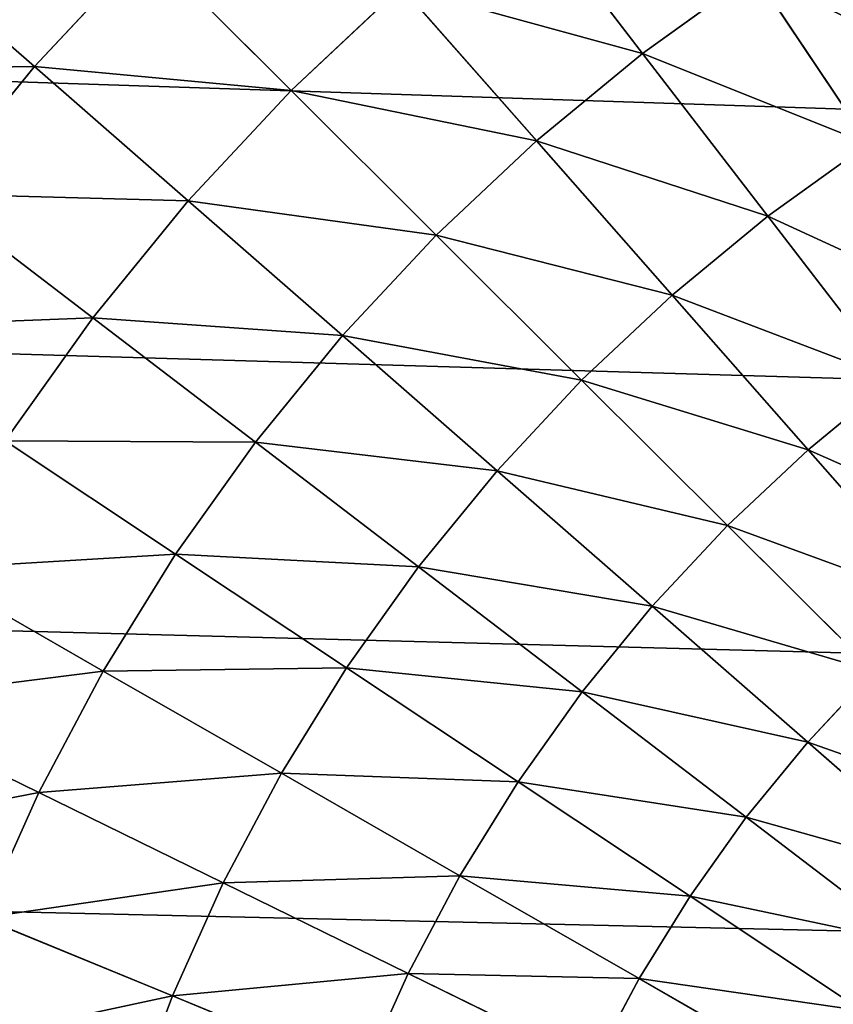
# Model space of a CAD drawing. Extents: x -5.4 to 71.6, y 3.1 to 74.8.
# Drawn here: x 5.7 to 6.2, y 42.9 to 43.5 of the extents above; entities that cross this region are included whole.
import ezdxf

# ---------------------------------------------------------------- set-up
doc = ezdxf.new("R2010")
doc.units = 0
doc.header["$MEASUREMENT"] = 0
doc.layers.get('0').update_dxf_attribs({"color": 13, "linetype": 'CONTINUOUS'})

# ---------------------------------------------------------------- blocks, each defined once
blk = doc.blocks.new('GROUP_14')
for p, q in [((19.3343, 56.04898, 0.39364), (19.27478, 55.92768, 0.42473)), ((19.17514, 55.97258, 0.42473), (19.1235, 55.84714, 0.45324)), ((19.27478, 55.92768, 0.42473), (19.17514, 55.97258, 0.42473)), ((18.83554, 55.9337, 0.45324), (18.80936, 55.80011, 0.47916)), ((19.27478, 55.92768, 0.42473), (19.21502, 55.8059, 0.45324)), ((19.37125, 55.87634, 0.42473), (19.27478, 55.92768, 0.42473)), ((18.93336, 55.91118, 0.45324), (18.89847, 55.77959, 0.47916)), ((19.02948, 55.88228, 0.45324), (18.98603, 55.75326, 0.47916)), ((19.1235, 55.84714, 0.45324), (19.02948, 55.88228, 0.45324)), ((19.37125, 55.87634, 0.42473), (19.30363, 55.75875, 0.45324)), ((19.1235, 55.84714, 0.45324), (19.07168, 55.72125, 0.47916)), ((19.21502, 55.8059, 0.45324), (19.1235, 55.84714, 0.45324)), ((18.7191, 55.81474, 0.47916), (18.70169, 55.67928, 0.5025)), ((18.80936, 55.80011, 0.47916), (18.7191, 55.81474, 0.47916)), ((19.21502, 55.8059, 0.45324), (19.15504, 55.68369, 0.47916)), ((19.30363, 55.75875, 0.45324), (19.21502, 55.8059, 0.45324)), ((18.80936, 55.80011, 0.47916), (18.78309, 55.66609, 0.5025)), ((18.89847, 55.77959, 0.47916), (18.80936, 55.80011, 0.47916)), ((18.89847, 55.77959, 0.47916), (18.86346, 55.64758, 0.5025)), ((18.98603, 55.75326, 0.47916), (18.89847, 55.77959, 0.47916)), ((19.30363, 55.75875, 0.45324), (19.23576, 55.64073, 0.47916)), ((19.38895, 55.70588, 0.45324), (19.30363, 55.75875, 0.45324)), ((18.98603, 55.75326, 0.47916), (18.94244, 55.62383, 0.5025)), ((19.07168, 55.72125, 0.47916), (18.98603, 55.75326, 0.47916)), ((19.07168, 55.72125, 0.47916), (19.01969, 55.59496, 0.5025)), ((19.15504, 55.68369, 0.47916), (19.07168, 55.72125, 0.47916)), ((19.38895, 55.70588, 0.45324), (19.31349, 55.59257, 0.47916)), ((18.70169, 55.67928, 0.5025), (18.61959, 55.68711, 0.5025)), ((19.15504, 55.68369, 0.47916), (19.09488, 55.56108, 0.5025)), ((19.23576, 55.64073, 0.47916), (19.15504, 55.68369, 0.47916)), ((18.70169, 55.67928, 0.5025), (18.68422, 55.54343, 0.52323)), ((18.78309, 55.66609, 0.5025), (18.70169, 55.67928, 0.5025)), ((18.78309, 55.66609, 0.5025), (18.75675, 55.53168, 0.52323)), ((18.86346, 55.64758, 0.5025), (18.78309, 55.66609, 0.5025)), ((18.86346, 55.64758, 0.5025), (18.82836, 55.51519, 0.52323)), ((18.94244, 55.62383, 0.5025), (18.86346, 55.64758, 0.5025)), ((19.47062, 55.64753, 0.45324), (19.38789, 55.53942, 0.47916)), ((19.23576, 55.64073, 0.47916), (19.16768, 55.52234, 0.5025)), ((19.31349, 55.59257, 0.47916), (19.23576, 55.64073, 0.47916)), ((18.94244, 55.62383, 0.5025), (18.89872, 55.49403, 0.52323)), ((19.01969, 55.59496, 0.5025), (18.94244, 55.62383, 0.5025)), ((19.01969, 55.59496, 0.5025), (18.96755, 55.46831, 0.52323)), ((19.09488, 55.56108, 0.5025), (19.01969, 55.59496, 0.5025)), ((19.31349, 55.59257, 0.47916), (19.23779, 55.4789, 0.5025)), ((19.38789, 55.53942, 0.47916), (19.31349, 55.59257, 0.47916)), ((19.09488, 55.56108, 0.5025), (19.03454, 55.43812, 0.52323)), ((19.16768, 55.52234, 0.5025), (19.09488, 55.56108, 0.5025)), ((18.75675, 55.53168, 0.52323), (18.68422, 55.54343, 0.52323)), ((19.38789, 55.53942, 0.47916), (19.30489, 55.43096, 0.5025)), ((19.45864, 55.4815, 0.47916), (19.38789, 55.53942, 0.47916)), ((18.75675, 55.53168, 0.52323), (18.73035, 55.39693, 0.54135)), ((18.82836, 55.51519, 0.52323), (18.75675, 55.53168, 0.52323)), ((19.16768, 55.52234, 0.5025), (19.09941, 55.4036, 0.52323)), ((19.23779, 55.4789, 0.5025), (19.16768, 55.52234, 0.5025)), ((18.82836, 55.51519, 0.52323), (18.79316, 55.38246, 0.54135)), ((18.89872, 55.49403, 0.52323), (18.82836, 55.51519, 0.52323)), ((18.89872, 55.49403, 0.52323), (18.8549, 55.3639, 0.54135)), ((18.96755, 55.46831, 0.52323), (18.89872, 55.49403, 0.52323)), ((19.23779, 55.4789, 0.5025), (19.16187, 55.3649, 0.52323)), ((19.30489, 55.43096, 0.5025), (19.23779, 55.4789, 0.5025)), ((19.45864, 55.4815, 0.47916), (19.3687, 55.37872, 0.5025)), ((18.96755, 55.46831, 0.52323), (18.91528, 55.34134, 0.54135)), ((19.03454, 55.43812, 0.52323), (18.96755, 55.46831, 0.52323)), ((19.03454, 55.43812, 0.52323), (18.97405, 55.31485, 0.54135)), ((19.09941, 55.4036, 0.52323), (19.03454, 55.43812, 0.52323)), ((19.30489, 55.43096, 0.5025), (19.22165, 55.32219, 0.52323)), ((19.3687, 55.37872, 0.5025), (19.30489, 55.43096, 0.5025)), ((19.09941, 55.4036, 0.52323), (19.03096, 55.28457, 0.54135)), ((19.16187, 55.3649, 0.52323), (19.09941, 55.4036, 0.52323)), ((18.79316, 55.38246, 0.54135), (18.73035, 55.39693, 0.54135)), ((18.79316, 55.38246, 0.54135), (18.75789, 55.24945, 0.55685)), ((18.8549, 55.3639, 0.54135), (18.79316, 55.38246, 0.54135)), ((18.8549, 55.3639, 0.54135), (18.81097, 55.23349, 0.55685)), ((18.91528, 55.34134, 0.54135), (18.8549, 55.3639, 0.54135)), ((19.16187, 55.3649, 0.52323), (19.08575, 55.25062, 0.54135)), ((19.22165, 55.32219, 0.52323), (19.16187, 55.3649, 0.52323)), ((18.91528, 55.34134, 0.54135), (18.86289, 55.21409, 0.55685)), ((18.97405, 55.31485, 0.54135), (18.91528, 55.34134, 0.54135)), ((18.97405, 55.31485, 0.54135), (18.91343, 55.19132, 0.55685)), ((19.03096, 55.28457, 0.54135), (18.97405, 55.31485, 0.54135))]:
    blk.add_line(p, q)
mesh = blk.add_polyface()
corners = [(19.22658, 56.09752, 0.39364), (19.27478, 55.92768, 0.42473), (19.17514, 55.97258, 0.42473), (19.3343, 56.04898, 0.39364)]
mesh.append_faces([[corners[k] for k in face] for face in [(0, 1, 2), (1, 0, 3)]], dxfattribs={"vtx0": -1})
mesh = blk.add_polyface()
corners = [(19.3343, 56.04898, 0.39364), (19.37125, 55.87634, 0.42473), (19.27478, 55.92768, 0.42473), (19.43861, 55.99348, 0.39364)]
mesh.append_faces([[corners[k] for k in face] for face in [(0, 1, 2), (1, 0, 3)]], dxfattribs={"vtx0": -1})
mesh = blk.add_polyface()
corners = [(19.07278, 56.01084, 0.42473), (19.1235, 55.84714, 0.45324), (19.02948, 55.88228, 0.45324), (19.17514, 55.97258, 0.42473)]
mesh.append_faces([[corners[k] for k in face] for face in [(0, 1, 2), (1, 0, 3)]], dxfattribs={"vtx0": -1})
mesh = blk.add_polyface()
corners = [(19.17514, 55.97258, 0.42473), (19.21502, 55.8059, 0.45324), (19.1235, 55.84714, 0.45324), (19.27478, 55.92768, 0.42473)]
mesh.append_faces([[corners[k] for k in face] for face in [(0, 1, 2), (1, 0, 3)]], dxfattribs={"vtx0": -1})
mesh = blk.add_polyface()
corners = [(18.73646, 55.94976, 0.45324), (18.80936, 55.80011, 0.47916), (18.7191, 55.81474, 0.47916), (18.83554, 55.9337, 0.45324)]
mesh.append_faces([[corners[k] for k in face] for face in [(0, 1, 2), (1, 0, 3)]], dxfattribs={"vtx0": -1})
mesh = blk.add_polyface()
corners = [(18.83554, 55.9337, 0.45324), (18.89847, 55.77959, 0.47916), (18.80936, 55.80011, 0.47916), (18.93336, 55.91118, 0.45324)]
mesh.append_faces([[corners[k] for k in face] for face in [(0, 1, 2), (1, 0, 3)]], dxfattribs={"vtx0": -1})
mesh = blk.add_polyface()
corners = [(19.27478, 55.92768, 0.42473), (19.30363, 55.75875, 0.45324), (19.21502, 55.8059, 0.45324), (19.37125, 55.87634, 0.42473)]
mesh.append_faces([[corners[k] for k in face] for face in [(0, 1, 2), (1, 0, 3)]], dxfattribs={"vtx0": -1})
mesh = blk.add_polyface()
corners = [(18.93336, 55.91118, 0.45324), (18.98603, 55.75326, 0.47916), (18.89847, 55.77959, 0.47916), (19.02948, 55.88228, 0.45324)]
mesh.append_faces([[corners[k] for k in face] for face in [(0, 1, 2), (1, 0, 3)]], dxfattribs={"vtx0": -1})
mesh = blk.add_polyface()
corners = [(19.02948, 55.88228, 0.45324), (19.07168, 55.72125, 0.47916), (18.98603, 55.75326, 0.47916), (19.1235, 55.84714, 0.45324)]
mesh.append_faces([[corners[k] for k in face] for face in [(0, 1, 2), (1, 0, 3)]], dxfattribs={"vtx0": -1})
mesh = blk.add_polyface()
corners = [(19.37125, 55.87634, 0.42473), (19.38895, 55.70588, 0.45324), (19.30363, 55.75875, 0.45324), (19.46414, 55.81879, 0.42473)]
mesh.append_faces([[corners[k] for k in face] for face in [(0, 1, 2), (1, 0, 3)]], dxfattribs={"vtx0": -1})
mesh = blk.add_polyface()
corners = [(19.1235, 55.84714, 0.45324), (19.15504, 55.68369, 0.47916), (19.07168, 55.72125, 0.47916), (19.21502, 55.8059, 0.45324)]
mesh.append_faces([[corners[k] for k in face] for face in [(0, 1, 2), (1, 0, 3)]], dxfattribs={"vtx0": -1})
mesh = blk.add_polyface()
corners = [(18.62808, 55.82342, 0.47916), (18.70169, 55.67928, 0.5025), (18.61959, 55.68711, 0.5025), (18.7191, 55.81474, 0.47916)]
mesh.append_faces([[corners[k] for k in face] for face in [(0, 1, 2), (1, 0, 3)]], dxfattribs={"vtx0": -1})
mesh = blk.add_polyface()
corners = [(18.7191, 55.81474, 0.47916), (18.78309, 55.66609, 0.5025), (18.70169, 55.67928, 0.5025), (18.80936, 55.80011, 0.47916)]
mesh.append_faces([[corners[k] for k in face] for face in [(0, 1, 2), (1, 0, 3)]], dxfattribs={"vtx0": -1})
mesh = blk.add_polyface()
corners = [(19.21502, 55.8059, 0.45324), (19.23576, 55.64073, 0.47916), (19.15504, 55.68369, 0.47916), (19.30363, 55.75875, 0.45324)]
mesh.append_faces([[corners[k] for k in face] for face in [(0, 1, 2), (1, 0, 3)]], dxfattribs={"vtx0": -1})
mesh = blk.add_polyface()
corners = [(18.80936, 55.80011, 0.47916), (18.86346, 55.64758, 0.5025), (18.78309, 55.66609, 0.5025), (18.89847, 55.77959, 0.47916)]
mesh.append_faces([[corners[k] for k in face] for face in [(0, 1, 2), (1, 0, 3)]], dxfattribs={"vtx0": -1})
mesh = blk.add_polyface()
corners = [(18.89847, 55.77959, 0.47916), (18.94244, 55.62383, 0.5025), (18.86346, 55.64758, 0.5025), (18.98603, 55.75326, 0.47916)]
mesh.append_faces([[corners[k] for k in face] for face in [(0, 1, 2), (1, 0, 3)]], dxfattribs={"vtx0": -1})
mesh = blk.add_polyface()
corners = [(19.30363, 55.75875, 0.45324), (19.31349, 55.59257, 0.47916), (19.23576, 55.64073, 0.47916), (19.38895, 55.70588, 0.45324)]
mesh.append_faces([[corners[k] for k in face] for face in [(0, 1, 2), (1, 0, 3)]], dxfattribs={"vtx0": -1})
mesh = blk.add_polyface()
corners = [(18.98603, 55.75326, 0.47916), (19.01969, 55.59496, 0.5025), (18.94244, 55.62383, 0.5025), (19.07168, 55.72125, 0.47916)]
mesh.append_faces([[corners[k] for k in face] for face in [(0, 1, 2), (1, 0, 3)]], dxfattribs={"vtx0": -1})
mesh = blk.add_polyface()
corners = [(19.07168, 55.72125, 0.47916), (19.09488, 55.56108, 0.5025), (19.01969, 55.59496, 0.5025), (19.15504, 55.68369, 0.47916)]
mesh.append_faces([[corners[k] for k in face] for face in [(0, 1, 2), (1, 0, 3)]], dxfattribs={"vtx0": -1})
mesh = blk.add_polyface()
corners = [(19.38895, 55.70588, 0.45324), (19.38789, 55.53942, 0.47916), (19.31349, 55.59257, 0.47916), (19.47062, 55.64753, 0.45324)]
mesh.append_faces([[corners[k] for k in face] for face in [(0, 1, 2), (1, 0, 3)]], dxfattribs={"vtx0": -1})
mesh = blk.add_polyface()
corners = [(18.61959, 55.68711, 0.5025), (18.68422, 55.54343, 0.52323), (18.61108, 55.55041, 0.52323), (18.70169, 55.67928, 0.5025)]
mesh.append_faces([[corners[k] for k in face] for face in [(0, 1, 2), (1, 0, 3)]], dxfattribs={"vtx0": -1})
mesh = blk.add_polyface()
corners = [(19.15504, 55.68369, 0.47916), (19.16768, 55.52234, 0.5025), (19.09488, 55.56108, 0.5025), (19.23576, 55.64073, 0.47916)]
mesh.append_faces([[corners[k] for k in face] for face in [(0, 1, 2), (1, 0, 3)]], dxfattribs={"vtx0": -1})
mesh = blk.add_polyface()
corners = [(18.70169, 55.67928, 0.5025), (18.75675, 55.53168, 0.52323), (18.68422, 55.54343, 0.52323), (18.78309, 55.66609, 0.5025)]
mesh.append_faces([[corners[k] for k in face] for face in [(0, 1, 2), (1, 0, 3)]], dxfattribs={"vtx0": -1})
mesh = blk.add_polyface()
corners = [(18.78309, 55.66609, 0.5025), (18.82836, 55.51519, 0.52323), (18.75675, 55.53168, 0.52323), (18.86346, 55.64758, 0.5025)]
mesh.append_faces([[corners[k] for k in face] for face in [(0, 1, 2), (1, 0, 3)]], dxfattribs={"vtx0": -1})
mesh = blk.add_polyface()
corners = [(18.86346, 55.64758, 0.5025), (18.89872, 55.49403, 0.52323), (18.82836, 55.51519, 0.52323), (18.94244, 55.62383, 0.5025)]
mesh.append_faces([[corners[k] for k in face] for face in [(0, 1, 2), (1, 0, 3)]], dxfattribs={"vtx0": -1})
mesh = blk.add_polyface()
corners = [(19.47062, 55.64753, 0.45324), (19.45864, 55.4815, 0.47916), (19.38789, 55.53942, 0.47916), (19.54829, 55.58395, 0.45324)]
mesh.append_faces([[corners[k] for k in face] for face in [(0, 1, 2), (1, 0, 3)]], dxfattribs={"vtx0": -1})
mesh = blk.add_polyface()
corners = [(19.23576, 55.64073, 0.47916), (19.23779, 55.4789, 0.5025), (19.16768, 55.52234, 0.5025), (19.31349, 55.59257, 0.47916)]
mesh.append_faces([[corners[k] for k in face] for face in [(0, 1, 2), (1, 0, 3)]], dxfattribs={"vtx0": -1})
mesh = blk.add_polyface()
corners = [(18.94244, 55.62383, 0.5025), (18.96755, 55.46831, 0.52323), (18.89872, 55.49403, 0.52323), (19.01969, 55.59496, 0.5025)]
mesh.append_faces([[corners[k] for k in face] for face in [(0, 1, 2), (1, 0, 3)]], dxfattribs={"vtx0": -1})
mesh = blk.add_polyface()
corners = [(19.01969, 55.59496, 0.5025), (19.03454, 55.43812, 0.52323), (18.96755, 55.46831, 0.52323), (19.09488, 55.56108, 0.5025)]
mesh.append_faces([[corners[k] for k in face] for face in [(0, 1, 2), (1, 0, 3)]], dxfattribs={"vtx0": -1})
mesh = blk.add_polyface()
corners = [(19.31349, 55.59257, 0.47916), (19.30489, 55.43096, 0.5025), (19.23779, 55.4789, 0.5025), (19.38789, 55.53942, 0.47916)]
mesh.append_faces([[corners[k] for k in face] for face in [(0, 1, 2), (1, 0, 3)]], dxfattribs={"vtx0": -1})
mesh = blk.add_polyface()
corners = [(19.09488, 55.56108, 0.5025), (19.09941, 55.4036, 0.52323), (19.03454, 55.43812, 0.52323), (19.16768, 55.52234, 0.5025)]
mesh.append_faces([[corners[k] for k in face] for face in [(0, 1, 2), (1, 0, 3)]], dxfattribs={"vtx0": -1})
mesh = blk.add_polyface()
corners = [(18.68422, 55.54343, 0.52323), (18.73035, 55.39693, 0.54135), (18.66671, 55.40725, 0.54135), (18.75675, 55.53168, 0.52323)]
mesh.append_faces([[corners[k] for k in face] for face in [(0, 1, 2), (1, 0, 3)]], dxfattribs={"vtx0": -1})
mesh = blk.add_polyface()
corners = [(19.38789, 55.53942, 0.47916), (19.3687, 55.37872, 0.5025), (19.30489, 55.43096, 0.5025), (19.45864, 55.4815, 0.47916)]
mesh.append_faces([[corners[k] for k in face] for face in [(0, 1, 2), (1, 0, 3)]], dxfattribs={"vtx0": -1})
mesh = blk.add_polyface()
corners = [(18.75675, 55.53168, 0.52323), (18.79316, 55.38246, 0.54135), (18.73035, 55.39693, 0.54135), (18.82836, 55.51519, 0.52323)]
mesh.append_faces([[corners[k] for k in face] for face in [(0, 1, 2), (1, 0, 3)]], dxfattribs={"vtx0": -1})
mesh = blk.add_polyface()
corners = [(19.16768, 55.52234, 0.5025), (19.16187, 55.3649, 0.52323), (19.09941, 55.4036, 0.52323), (19.23779, 55.4789, 0.5025)]
mesh.append_faces([[corners[k] for k in face] for face in [(0, 1, 2), (1, 0, 3)]], dxfattribs={"vtx0": -1})
mesh = blk.add_polyface()
corners = [(18.82836, 55.51519, 0.52323), (18.8549, 55.3639, 0.54135), (18.79316, 55.38246, 0.54135), (18.89872, 55.49403, 0.52323)]
mesh.append_faces([[corners[k] for k in face] for face in [(0, 1, 2), (1, 0, 3)]], dxfattribs={"vtx0": -1})
mesh = blk.add_polyface()
corners = [(18.89872, 55.49403, 0.52323), (18.91528, 55.34134, 0.54135), (18.8549, 55.3639, 0.54135), (18.96755, 55.46831, 0.52323)]
mesh.append_faces([[corners[k] for k in face] for face in [(0, 1, 2), (1, 0, 3)]], dxfattribs={"vtx0": -1})
mesh = blk.add_polyface()
corners = [(19.23779, 55.4789, 0.5025), (19.22165, 55.32219, 0.52323), (19.16187, 55.3649, 0.52323), (19.30489, 55.43096, 0.5025)]
mesh.append_faces([[corners[k] for k in face] for face in [(0, 1, 2), (1, 0, 3)]], dxfattribs={"vtx0": -1})
mesh = blk.add_polyface()
corners = [(19.45864, 55.4815, 0.47916), (19.42895, 55.3224, 0.5025), (19.3687, 55.37872, 0.5025), (19.52544, 55.41906, 0.47916)]
mesh.append_faces([[corners[k] for k in face] for face in [(0, 1, 2), (1, 0, 3)]], dxfattribs={"vtx0": -1})
mesh = blk.add_polyface()
corners = [(18.96755, 55.46831, 0.52323), (18.97405, 55.31485, 0.54135), (18.91528, 55.34134, 0.54135), (19.03454, 55.43812, 0.52323)]
mesh.append_faces([[corners[k] for k in face] for face in [(0, 1, 2), (1, 0, 3)]], dxfattribs={"vtx0": -1})
mesh = blk.add_polyface()
corners = [(19.03454, 55.43812, 0.52323), (19.03096, 55.28457, 0.54135), (18.97405, 55.31485, 0.54135), (19.09941, 55.4036, 0.52323)]
mesh.append_faces([[corners[k] for k in face] for face in [(0, 1, 2), (1, 0, 3)]], dxfattribs={"vtx0": -1})
mesh = blk.add_polyface()
corners = [(19.30489, 55.43096, 0.5025), (19.27851, 55.27564, 0.52323), (19.22165, 55.32219, 0.52323), (19.3687, 55.37872, 0.5025)]
mesh.append_faces([[corners[k] for k in face] for face in [(0, 1, 2), (1, 0, 3)]], dxfattribs={"vtx0": -1})
mesh = blk.add_polyface()
corners = [(19.09941, 55.4036, 0.52323), (19.08575, 55.25062, 0.54135), (19.03096, 55.28457, 0.54135), (19.16187, 55.3649, 0.52323)]
mesh.append_faces([[corners[k] for k in face] for face in [(0, 1, 2), (1, 0, 3)]], dxfattribs={"vtx0": -1})
mesh = blk.add_polyface()
corners = [(18.73035, 55.39693, 0.54135), (18.75789, 55.24945, 0.55685), (18.70388, 55.26189, 0.55685), (18.79316, 55.38246, 0.54135)]
mesh.append_faces([[corners[k] for k in face] for face in [(0, 1, 2), (1, 0, 3)]], dxfattribs={"vtx0": -1})
mesh = blk.add_polyface()
corners = [(18.79316, 55.38246, 0.54135), (18.81097, 55.23349, 0.55685), (18.75789, 55.24945, 0.55685), (18.8549, 55.3639, 0.54135)]
mesh.append_faces([[corners[k] for k in face] for face in [(0, 1, 2), (1, 0, 3)]], dxfattribs={"vtx0": -1})
mesh = blk.add_polyface()
corners = [(18.8549, 55.3639, 0.54135), (18.86289, 55.21409, 0.55685), (18.81097, 55.23349, 0.55685), (18.91528, 55.34134, 0.54135)]
mesh.append_faces([[corners[k] for k in face] for face in [(0, 1, 2), (1, 0, 3)]], dxfattribs={"vtx0": -1})
mesh = blk.add_polyface()
corners = [(19.16187, 55.3649, 0.52323), (19.13821, 55.21314, 0.54135), (19.08575, 55.25062, 0.54135), (19.22165, 55.32219, 0.52323)]
mesh.append_faces([[corners[k] for k in face] for face in [(0, 1, 2), (1, 0, 3)]], dxfattribs={"vtx0": -1})
mesh = blk.add_polyface()
corners = [(18.91528, 55.34134, 0.54135), (18.91343, 55.19132, 0.55685), (18.86289, 55.21409, 0.55685), (18.97405, 55.31485, 0.54135)]
mesh.append_faces([[corners[k] for k in face] for face in [(0, 1, 2), (1, 0, 3)]], dxfattribs={"vtx0": -1})
mesh = blk.add_polyface()
corners = [(18.97405, 55.31485, 0.54135), (18.96236, 55.16528, 0.55685), (18.91343, 55.19132, 0.55685), (19.03096, 55.28457, 0.54135)]
mesh.append_faces([[corners[k] for k in face] for face in [(0, 1, 2), (1, 0, 3)]], dxfattribs={"vtx0": -1})
blk = doc.blocks.new('GROUP_72')
blk.add_arc((18.54152, 54.43342), 2.98442, 30, 120.29841)
mesh = blk.add_polyface()
corners = [(11.31394, 2.80379), (11.30751, 3.125), (11.30751, 3), (0.00676, 45.12343), (0.00607, 45.51659), (0, 45.31999), (0.02495, 45.71236), (0.02631, 44.92771), (0.05654, 45.9065), (0.05858, 44.73369), (0.10073, 46.09815), (0.10343, 44.54219), (0.15731, 46.28652), (0.16067, 44.35402), (0.22606, 46.47081), (0.23005, 44.16998), (0.30667, 46.65021), (0.31128, 43.99085), (0.3988, 46.82399), (0.40402, 43.8174), (0.50206, 46.99138), (3.13094, 39.09422), (0.61602, 47.15169), (0.74018, 47.30423), (0.87403, 47.44835), (1.01698, 47.58344), (1.16844, 47.70893), (1.32775, 47.82427), (1.49425, 47.92898), (17.03587, 57.0102), (11.30751, 24.93199), (11.33318, 2.60842), (11.36516, 2.41473), (11.40974, 2.22354), (11.46672, 2.03568), (11.53587, 1.85195), (11.61689, 1.67313), (11.70944, 1.5), (11.8131, 1.33329), (11.92745, 1.17372), (12.05199, 1.02196), (12.18619, 0.87868), (12.32948, 0.74448), (12.48123, 0.61994), (12.6408, 0.50559), (12.80751, 0.40192), (12.98065, 0.30938), (13.15946, 0.22836), (13.34319, 0.15921), (13.53106, 0.10222), (13.72224, 0.05764), (13.91593, 0.02567), (14.1113, 0.00642), (14.30751, 0), (32.30748, 0), (17.2082, 57.10344), (17.38628, 57.18518), (17.56934, 57.25506), (17.75659, 57.31277), (17.94722, 57.35807), (18.14042, 57.39076), (18.33534, 57.41071), (18.53115, 57.41782), (18.72701, 57.41207), (18.92207, 57.39348), (19.11549, 57.36213), (19.30643, 57.31815), (19.49408, 57.26174), (19.67762, 57.19314), (19.85626, 57.11264), (20.02923, 57.02059), (20.1958, 56.91739), (20.35523, 56.80348), (20.50684, 56.67936), (20.64998, 56.54556), (20.78404, 56.40265), (20.90842, 56.25125), (21.02261, 56.09202), (21.1261, 55.92563), (35.30748, 31.36276), (32.50369, 0.00642), (32.69906, 0.02567), (32.89275, 0.05764), (33.08393, 0.10222), (33.27179, 0.15921), (33.45553, 0.22836), (33.63434, 0.30938), (33.80748, 0.40192), (33.97419, 0.50559), (34.13376, 0.61994), (34.28551, 0.74448), (34.4288, 0.87868), (34.563, 1.02196), (34.68754, 1.17372), (34.80188, 1.33329), (34.90555, 1.5), (34.99809, 1.67313), (35.07911, 1.85195), (35.14827, 2.03568), (35.20525, 2.22354), (35.24983, 2.41473), (35.28181, 2.60842), (35.30105, 2.80379), (35.30748, 3)]
mesh.append_faces([[corners[k] for k in face] for face in [(0, 1, 2), (3, 4, 5), (79, 102, 103)]], dxfattribs={"vtx0": -1})
mesh.append_faces([[corners[k] for k in face] for face in [(4, 3, 6), (6, 7, 8), (8, 9, 10), (10, 11, 12), (12, 13, 14), (14, 15, 16), (16, 17, 18), (18, 19, 20), (20, 21, 22), (22, 21, 23), (23, 21, 24), (24, 21, 25), (25, 21, 26), (26, 21, 27), (27, 21, 28), (28, 21, 29), (29, 54, 55), (55, 54, 56), (56, 54, 57), (57, 54, 58), (58, 54, 59), (59, 54, 60), (60, 54, 61), (61, 54, 62), (62, 54, 63), (63, 54, 64), (64, 54, 65), (65, 54, 66), (66, 54, 67), (67, 54, 68), (68, 54, 69), (69, 54, 70), (70, 54, 71), (71, 54, 72), (72, 54, 73), (73, 54, 74), (74, 54, 75), (75, 54, 76), (76, 54, 77), (77, 54, 78), (78, 54, 79)]], dxfattribs={"vtx0": -1, "vtx1": -1})
mesh.append_faces([[corners[k] for k in face] for face in [(29, 1, 0)]], dxfattribs={"vtx0": -1, "vtx1": -1, "vtx2": -1})
mesh.append_faces([[corners[k] for k in face] for face in [(6, 3, 7), (8, 7, 9), (10, 9, 11), (12, 11, 13), (14, 13, 15), (16, 15, 17), (18, 17, 19), (20, 19, 21), (29, 21, 30), (29, 30, 1), (29, 0, 31), (29, 31, 32), (29, 32, 33), (29, 33, 34), (29, 34, 35), (29, 35, 36), (29, 36, 37), (29, 37, 38), (29, 38, 39), (29, 39, 40), (29, 40, 41), (29, 41, 42), (29, 42, 43), (29, 43, 44), (29, 44, 45), (29, 45, 46), (29, 46, 47), (29, 47, 48), (29, 48, 49), (29, 49, 50), (29, 50, 51), (29, 51, 52), (29, 52, 53), (29, 53, 54), (79, 54, 80), (79, 80, 81), (79, 81, 82), (79, 82, 83), (79, 83, 84), (79, 84, 85), (79, 85, 86), (79, 86, 87), (79, 87, 88), (79, 88, 89), (79, 89, 90), (79, 90, 91), (79, 91, 92), (79, 92, 93), (79, 93, 94), (79, 94, 95), (79, 95, 96), (79, 96, 97), (79, 97, 98), (79, 98, 99), (79, 99, 100), (79, 100, 101), (79, 101, 102)]], dxfattribs={"vtx0": -1, "vtx2": -1})
blk = doc.blocks.new('GROUP_73')
for name, p in [('GROUP_72', (0, 0, 0.58)), ('GROUP_14', (0, 0, 6.83))]:
    blk.add_blockref(name, p)
at = {"zscale": -1}
blk.add_blockref('GROUP_14', (0, 0, 0.58), dxfattribs=at)
blk = doc.blocks.new('GROUP_74')
at = {"color": 9}
blk.add_blockref('GROUP_73', (0, 0, 11.00698), dxfattribs=at)
blk = doc.blocks.new('GROUP_75')
blk.add_blockref('GROUP_74', (0, 0))

msp = doc.modelspace()

# ---------------------------------------------------------------- block references
at = {"rotation": 74.99999999998194}
msp.add_blockref('GROUP_75', (54.73023, 10.38691), dxfattribs=at)

doc.saveas('drawing.dxf')
